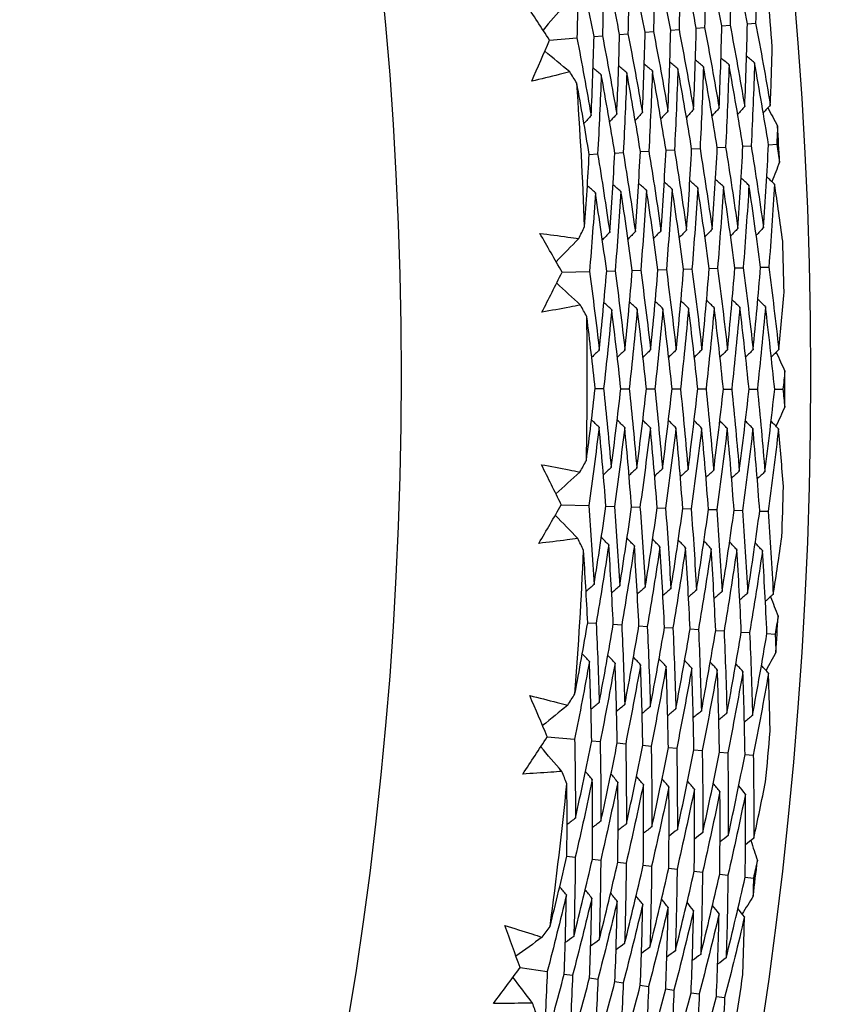
# Model space of a CAD drawing. Units: millimetres. Extents: x 28 to 1011, y 28 to 707.
# Drawn here: x 633 to 638, y 659 to 665 of the extents above; entities that cross this region are included whole.
import ezdxf

# ---------------------------------------------------------------- set-up
doc = ezdxf.new("R2010")
doc.units = ezdxf.units.MM
doc.header["$LTSCALE"] = 3.5
doc.layers.add('Visible (ISO)', color=7, linetype='Continuous', lineweight=25, true_color=0x00003f)

msp = doc.modelspace()

# ---------------------------------------------------------------- linework, layer by layer
at = {"layer": 'Visible (ISO)'}
for p, q in [((637.1653, 664.4859), (637.2158, 664.4901)), ((637.3202, 664.4987), (637.3705, 664.5028)), ((637.4751, 664.5115), (637.5253, 664.5156)), ((637.63, 664.5243), (637.6801, 664.5284)), ((636.431, 664.4252), (636.5967, 664.4389)), ((636.7005, 664.4475), (636.7515, 664.4517)), ((636.8554, 664.4603), (636.9062, 664.4645)), ((637.0104, 664.4731), (637.061, 664.4773)), ((637.2923, 663.7659), (637.3429, 663.7686)), ((637.4475, 663.7743), (637.4979, 663.777)), ((637.6027, 663.7827), (637.653, 663.7854)), ((637.758, 663.791), (637.8081, 663.7937)), ((636.6715, 663.7324), (636.7226, 663.7352)), ((636.8267, 663.7408), (636.8777, 663.7435)), ((636.9819, 663.7492), (637.0327, 663.7519)), ((637.1371, 663.7575), (637.1878, 663.7603)), ((636.507, 663.0178), (636.6732, 663.022)), ((636.7773, 663.0246), (636.8284, 663.0259)), ((636.9327, 663.0286), (636.9836, 663.0299)), ((637.0881, 663.0325), (637.1389, 663.0338)), ((637.2435, 663.0365), (637.2941, 663.0377)), ((637.3989, 663.0404), (637.4494, 663.0417)), ((637.5542, 663.0443), (637.6046, 663.0456)), ((637.7096, 663.0483), (637.7599, 663.0495)), ((636.7075, 662.3124), (636.7587, 662.3122)), ((636.8629, 662.3119), (636.9139, 662.3117)), ((637.0183, 662.3114), (637.0692, 662.3112)), ((637.1738, 662.3109), (637.2245, 662.3107)), ((637.3292, 662.3104), (637.3798, 662.3102)), ((637.4846, 662.3099), (637.5351, 662.3097)), ((637.6401, 662.3094), (637.6904, 662.3092)), ((637.7955, 662.3089), (637.8457, 662.3087)), ((636.5024, 661.6083), (636.6686, 661.6031)), ((636.7727, 661.5997), (636.8238, 661.5981)), ((636.9281, 661.5948), (636.979, 661.5932)), ((637.0834, 661.5899), (637.1342, 661.5883)), ((637.2388, 661.5849), (637.2894, 661.5833)), ((637.3942, 661.58), (637.4447, 661.5784)), ((637.5495, 661.5751), (637.5999, 661.5735)), ((637.7049, 661.5701), (637.7551, 661.5685)), ((636.6623, 660.8927), (636.7134, 660.8896)), ((636.8175, 660.8833), (636.8684, 660.8802)), ((636.9726, 660.8739), (637.0234, 660.8709)), ((637.1278, 660.8645), (637.1785, 660.8615)), ((637.2829, 660.8552), (637.3335, 660.8521)), ((637.4381, 660.8458), (637.4885, 660.8428)), ((637.5933, 660.8364), (637.6435, 660.8334)), ((637.7484, 660.8271), (637.7985, 660.824)), ((636.4174, 660.2015), (636.583, 660.1867)), ((636.6868, 660.1774), (636.7377, 660.1729)), ((636.8416, 660.1636), (636.8924, 660.1591)), ((636.9964, 660.1498), (637.0471, 660.1453)), ((637.1513, 660.136), (637.2017, 660.1315)), ((637.3061, 660.1222), (637.3564, 660.1178)), ((637.4609, 660.1084), (637.5111, 660.104)), ((637.6157, 660.0946), (637.6658, 660.0902)), ((636.5362, 659.4778), (636.5871, 659.4718)), ((636.6906, 659.4596), (636.7413, 659.4536)), ((636.8449, 659.4414), (636.8955, 659.4354)), ((636.9993, 659.4232), (637.0497, 659.4172)), ((637.1537, 659.405), (637.2039, 659.399)), ((637.308, 659.3867), (637.3582, 659.3808)), ((637.4624, 659.3685), (637.5124, 659.3626)), ((637.6168, 659.3503), (637.6666, 659.3444)), ((636.2523, 658.8017), (636.4167, 658.7775)), ((636.5198, 658.7624), (636.5704, 658.7549)), ((636.6736, 658.7397), (636.724, 658.7323)), ((636.8274, 658.7171), (636.8777, 658.7097)), ((636.9812, 658.6945), (637.0313, 658.6871)), ((637.1349, 658.6719), (637.1849, 658.6645)), ((637.2887, 658.6493), (637.3386, 658.6419)), ((637.4425, 658.6267), (637.4922, 658.6194))]:
    msp.add_line(p, q, dxfattribs=at)
for radius in [27.736, 26.1769, 23.6951]:
    msp.add_circle((611.8361, 662.3925), radius, dxfattribs=at)
for radius, start, end in [(26.0211, 4.38532, 5.06377), (24.8236, 2.08211, 4.09426), (26.0211, 2.84738, 3.32898), (26.0211, 1.1126, 1.79104), (24.8236, 358.80938, 0.82153), (26.0211, 359.57465, 0.05626), (26.0211, 357.83987, 358.51831), (24.8236, 355.53665, 357.5488), (26.0211, 356.30193, 356.78353), (26.0211, 354.56714, 355.24558), (24.8236, 352.26393, 354.27607), (26.0211, 353.0292, 353.5108), (26.0211, 351.29442, 351.97286)]:
    msp.add_arc((611.8361, 662.3925), radius, start, end, dxfattribs=at)
for points in [[(637.6862, 665.033), (637.6858, 664.8647), (637.6838, 664.6964), (637.6801, 664.5284)], [(637.0683, 664.9672), (637.0674, 664.8038), (637.065, 664.6405), (637.061, 664.4773)], [(637.1653, 664.4859), (637.1345, 664.6467), (637.1021, 664.8072), (637.0683, 664.9672)], [(637.2228, 664.9837), (637.222, 664.819), (637.2197, 664.6545), (637.2158, 664.4901)], [(637.3202, 664.4987), (637.2893, 664.6607), (637.2568, 664.8224), (637.2228, 664.9837)], [(637.3773, 665.0001), (637.3766, 664.8342), (637.3744, 664.6685), (637.3705, 664.5028)], [(637.4751, 664.5115), (637.444, 664.6748), (637.4114, 664.8377), (637.3773, 665.0001)], [(637.5317, 665.0166), (637.5312, 664.8495), (637.5291, 664.6825), (637.5253, 664.5156)], [(637.63, 664.5243), (637.5988, 664.6888), (637.5661, 664.8529), (637.5317, 665.0166)], [(636.6048, 664.9179), (636.6036, 664.7582), (636.601, 664.5985), (636.5967, 664.4389)], [(636.7005, 664.4475), (636.6701, 664.6046), (636.6382, 664.7615), (636.6048, 664.9179)], [(636.7593, 664.9343), (636.7582, 664.7734), (636.7556, 664.6125), (636.7515, 664.4517)], [(636.8554, 664.4603), (636.8249, 664.6187), (636.7929, 664.7767), (636.7593, 664.9343)], [(636.9138, 664.9508), (636.9128, 664.7886), (636.9103, 664.6265), (636.9062, 664.4645)], [(637.0104, 664.4731), (636.9797, 664.6327), (636.9475, 664.7919), (636.9138, 664.9508)], [(636.431, 664.4252), (636.3822, 664.5012), (636.333, 664.577), (636.2835, 664.6525)], [(636.5203, 664.6348), (636.4773, 664.5854), (636.4343, 664.5361), (636.3914, 664.4867)], [(637.1486, 663.9951), (637.1558, 664.1586), (637.1613, 664.3222), (637.1653, 664.4859)], [(637.2158, 664.4901), (637.2466, 664.3285), (637.276, 664.1666), (637.3037, 664.0043)], [(637.3037, 664.0043), (637.3108, 664.1689), (637.3163, 664.3337), (637.3202, 664.4987)], [(637.3705, 664.5028), (637.4015, 664.3401), (637.431, 664.1769), (637.4588, 664.0134)], [(637.4588, 664.0134), (637.4658, 664.1792), (637.4713, 664.3453), (637.4751, 664.5115)], [(637.5253, 664.5156), (637.5564, 664.3516), (637.586, 664.1873), (637.6139, 664.0225)], [(637.6139, 664.0225), (637.6209, 664.1896), (637.6263, 664.3568), (637.63, 664.5243)], [(637.6801, 664.5284), (637.7113, 664.3632), (637.741, 664.1976), (637.769, 664.0317)], [(636.3228, 664.1767), (636.3593, 664.2594), (636.3953, 664.3422), (636.431, 664.4252)], [(636.5967, 664.4389), (636.6271, 664.2822), (636.656, 664.1251), (636.6833, 663.9677)], [(636.6833, 663.9677), (636.6906, 664.1276), (636.6963, 664.2875), (636.7005, 664.4475)], [(636.7515, 664.4517), (636.782, 664.2938), (636.811, 664.1355), (636.8384, 663.9769)], [(636.8384, 663.9769), (636.8457, 664.1379), (636.8513, 664.2991), (636.8554, 664.4603)], [(636.9062, 664.4645), (636.9369, 664.3053), (636.966, 664.1458), (636.9935, 663.986)], [(636.9935, 663.986), (637.0007, 664.1482), (637.0063, 664.3106), (637.0104, 664.4731)], [(637.061, 664.4773), (637.0918, 664.3169), (637.121, 664.1562), (637.1486, 663.9951)], [(637.769, 664.0317), (637.7738, 664.1484), (637.7778, 664.2652), (637.7811, 664.3822)], [(636.5535, 664.2331), (636.503, 664.2747), (636.4525, 664.3164), (636.402, 664.358)], [(637.5188, 664.2757), (637.5025, 664.2895), (637.4862, 664.3032), (637.4699, 664.3169)], [(637.6737, 664.2878), (637.6574, 664.3015), (637.6411, 664.3152), (637.6249, 664.329)], [(636.7443, 664.2156), (636.7278, 664.2292), (636.7113, 664.2428), (636.6948, 664.2565)], [(636.8992, 664.2276), (636.8827, 664.2413), (636.8663, 664.2549), (636.8498, 664.2686)], [(637.0541, 664.2396), (637.0376, 664.2533), (637.0212, 664.267), (637.0048, 664.2806)], [(637.209, 664.2517), (637.1926, 664.2654), (637.1762, 664.279), (637.1599, 664.2927)], [(637.209, 664.2517), (637.2035, 664.0877), (637.1964, 663.9239), (637.1878, 663.7603)], [(637.2923, 663.7659), (637.2661, 663.9282), (637.2383, 664.0901), (637.209, 664.2517)], [(637.3639, 664.2637), (637.3475, 664.2774), (637.3312, 664.2911), (637.3149, 664.3048)], [(637.3639, 664.2637), (637.3585, 664.0985), (637.3515, 663.9335), (637.3429, 663.7686)], [(637.4475, 663.7743), (637.4212, 663.9378), (637.3933, 664.1009), (637.3639, 664.2637)], [(637.5188, 664.2757), (637.5134, 664.1093), (637.5065, 663.9431), (637.4979, 663.777)], [(637.6027, 663.7827), (637.5763, 663.9474), (637.5483, 664.1117), (637.5188, 664.2757)], [(637.6737, 664.2878), (637.6684, 664.1201), (637.6615, 663.9526), (637.653, 663.7854)], [(637.758, 663.791), (637.7315, 663.957), (637.7034, 664.1226), (637.6737, 664.2878)], [(636.5964, 664.1649), (636.5821, 664.1876), (636.5678, 664.2104), (636.5535, 664.2331)], [(636.7443, 664.2156), (636.7386, 664.0554), (636.7314, 663.8952), (636.7226, 663.7352)], [(636.8267, 663.7408), (636.8007, 663.8994), (636.7732, 664.0576), (636.7443, 664.2156)], [(636.8992, 664.2276), (636.8936, 664.0662), (636.8864, 663.9048), (636.8777, 663.7435)], [(636.9819, 663.7492), (636.9559, 663.909), (636.9283, 664.0685), (636.8992, 664.2276)], [(637.0541, 664.2396), (637.0485, 664.0769), (637.0414, 663.9144), (637.0327, 663.7519)], [(637.1371, 663.7575), (637.111, 663.9186), (637.0833, 664.0793), (637.0541, 664.2396)], [(636.6715, 663.7324), (636.6477, 663.8768), (636.6227, 664.021), (636.5964, 664.1649)], [(637.4588, 664.0134), (637.4445, 663.9976), (637.4302, 663.9818), (637.4159, 663.966)], [(637.6139, 664.0225), (637.5997, 664.0067), (637.5854, 663.9909), (637.5711, 663.9751)], [(637.769, 664.0317), (637.7548, 664.0159), (637.7406, 664), (637.7264, 663.9842)], [(637.754, 664.015), (637.7738, 663.9779), (637.7936, 663.9407), (637.8134, 663.9035)], [(636.6833, 663.9677), (636.6688, 663.952), (636.6543, 663.9362), (636.6398, 663.9205)], [(636.8384, 663.9769), (636.824, 663.9611), (636.8095, 663.9454), (636.795, 663.9296)], [(636.9935, 663.986), (636.9791, 663.9702), (636.9647, 663.9545), (636.9503, 663.9387)], [(637.1486, 663.9951), (637.1342, 663.9794), (637.1199, 663.9636), (637.1055, 663.9478)], [(637.3037, 664.0043), (637.2894, 663.9885), (637.275, 663.9727), (637.2607, 663.9569)], [(637.8134, 663.9035), (637.8117, 663.8669), (637.8099, 663.8303), (637.8081, 663.7937)], [(637.3429, 663.7686), (637.3691, 663.6057), (637.3939, 663.4423), (637.417, 663.2787)], [(637.417, 663.2787), (637.4288, 663.4437), (637.439, 663.6089), (637.4475, 663.7743)], [(637.4979, 663.777), (637.5243, 663.6128), (637.5491, 663.4483), (637.5723, 663.2834)], [(637.5723, 663.2834), (637.5841, 663.4496), (637.5942, 663.616), (637.6027, 663.7827)], [(637.653, 663.7854), (637.6795, 663.6199), (637.7043, 663.4542), (637.7276, 663.2881)], [(637.7276, 663.2881), (637.7393, 663.4555), (637.7495, 663.6231), (637.758, 663.791)], [(637.8081, 663.7937), (637.8138, 663.7576), (637.8195, 663.7214), (637.8251, 663.6851)], [(636.6434, 663.2944), (636.6541, 663.4403), (636.6634, 663.5863), (636.6715, 663.7324)], [(636.7226, 663.7352), (636.7485, 663.5771), (636.7729, 663.4186), (636.7958, 663.2599)], [(636.7958, 663.2599), (636.8077, 663.4201), (636.8179, 663.5804), (636.8267, 663.7408)], [(636.8777, 663.7435), (636.9037, 663.5842), (636.9282, 663.4246), (636.9511, 663.2646)], [(636.9511, 663.2646), (636.9629, 663.426), (636.9732, 663.5875), (636.9819, 663.7492)], [(637.0327, 663.7519), (637.0588, 663.5914), (637.0834, 663.4305), (637.1064, 663.2693)], [(637.1064, 663.2693), (637.1182, 663.4319), (637.1285, 663.5946), (637.1371, 663.7575)], [(637.1878, 663.7603), (637.214, 663.5985), (637.2386, 663.4364), (637.2617, 663.274)], [(637.2617, 663.274), (637.2735, 663.4378), (637.2837, 663.6018), (637.2923, 663.7659)], [(637.8251, 663.6851), (637.8095, 663.6461), (637.7939, 663.607), (637.7781, 663.568)], [(637.7948, 663.553), (637.779, 663.5672), (637.7632, 663.5814), (637.7473, 663.5956)], [(636.7086, 663.4997), (636.6925, 663.5138), (636.6763, 663.5279), (636.6602, 663.542)], [(636.8637, 663.5073), (636.8477, 663.5215), (636.8316, 663.5356), (636.8155, 663.5497)], [(637.0189, 663.515), (637.0029, 663.5291), (636.9869, 663.5432), (636.9708, 663.5573)], [(637.1741, 663.5226), (637.1581, 663.5367), (637.1421, 663.5508), (637.1261, 663.565)], [(637.3293, 663.5302), (637.3133, 663.5443), (637.2974, 663.5585), (637.2814, 663.5726)], [(637.3293, 663.5302), (637.3192, 663.3658), (637.3074, 663.2017), (637.2941, 663.0377)], [(637.3989, 663.0404), (637.3772, 663.204), (637.3541, 663.3672), (637.3293, 663.5302)], [(637.4845, 663.5378), (637.4686, 663.5519), (637.4526, 663.5661), (637.4367, 663.5803)], [(637.4845, 663.5378), (637.4744, 663.3722), (637.4627, 663.2068), (637.4494, 663.0417)], [(637.5542, 663.0443), (637.5326, 663.2091), (637.5093, 663.3736), (637.4845, 663.5378)], [(637.6396, 663.5454), (637.6238, 663.5596), (637.6079, 663.5737), (637.592, 663.5879)], [(637.6396, 663.5454), (637.6296, 663.3785), (637.6179, 663.2119), (637.6046, 663.0456)], [(637.7096, 663.0483), (637.6879, 663.2143), (637.6646, 663.38), (637.6396, 663.5454)], [(637.7948, 663.553), (637.7848, 663.3849), (637.7731, 663.2171), (637.7599, 663.0495)], [(637.8445, 663.2058), (637.8288, 663.3217), (637.8122, 663.4374), (637.7948, 663.553)], [(636.7086, 663.4997), (636.6983, 663.3404), (636.6865, 663.1811), (636.6732, 663.022)], [(636.7773, 663.0246), (636.7559, 663.1833), (636.733, 663.3417), (636.7086, 663.4997)], [(636.8637, 663.5073), (636.8535, 663.3467), (636.8417, 663.1863), (636.8284, 663.0259)], [(636.9327, 663.0286), (636.9112, 663.1885), (636.8883, 663.3481), (636.8637, 663.5073)], [(637.0189, 663.515), (637.0087, 663.3531), (636.997, 663.1914), (636.9836, 663.0299)], [(637.0881, 663.0325), (637.0666, 663.1936), (637.0435, 663.3544), (637.0189, 663.515)], [(637.1741, 663.5226), (637.1639, 663.3595), (637.1522, 663.1965), (637.1389, 663.0338)], [(637.2435, 663.0365), (637.2219, 663.1988), (637.1988, 663.3608), (637.1741, 663.5226)], [(636.608, 663.2219), (636.6198, 663.2461), (636.6316, 663.2702), (636.6434, 663.2944)], [(636.507, 663.0178), (636.4626, 663.0964), (636.4178, 663.1749), (636.3726, 663.2532)], [(636.7958, 663.2599), (636.7809, 663.2446), (636.766, 663.2292), (636.751, 663.2139)], [(636.9511, 663.2646), (636.9362, 663.2493), (636.9213, 663.2339), (636.9065, 663.2186)], [(637.1064, 663.2693), (637.0916, 663.2539), (637.0767, 663.2386), (637.0619, 663.2232)], [(637.2617, 663.274), (637.2469, 663.2586), (637.2321, 663.2433), (637.2173, 663.2279)], [(637.417, 663.2787), (637.4022, 663.2633), (637.3875, 663.248), (637.3727, 663.2326)], [(637.5723, 663.2834), (637.5576, 663.268), (637.5429, 663.2526), (637.5281, 663.2373)], [(637.7276, 663.2881), (637.7129, 663.2727), (637.6982, 663.2573), (637.6835, 663.2419)], [(636.608, 663.2219), (636.5623, 663.1751), (636.5166, 663.1283), (636.4709, 663.0815)], [(636.3847, 662.7759), (636.4258, 662.8564), (636.4666, 662.937), (636.507, 663.0178)], [(636.6732, 663.022), (636.6945, 662.8638), (636.7144, 662.7054), (636.7327, 662.5467)], [(636.7327, 662.5467), (636.7491, 662.7058), (636.764, 662.8652), (636.7773, 663.0246)], [(636.8284, 663.0259), (636.8498, 662.8665), (636.8697, 662.7069), (636.8881, 662.5469)], [(636.8881, 662.5469), (636.9045, 662.7073), (636.9194, 662.8679), (636.9327, 663.0286)], [(636.9836, 663.0299), (637.0051, 662.8692), (637.0251, 662.7083), (637.0435, 662.5472)], [(637.0435, 662.5472), (637.0599, 662.7088), (637.0748, 662.8706), (637.0881, 663.0325)], [(637.1389, 663.0338), (637.1604, 662.872), (637.1804, 662.7098), (637.1988, 662.5475)], [(637.1988, 662.5475), (637.2153, 662.7102), (637.2302, 662.8732), (637.2435, 663.0365)], [(637.2941, 663.0377), (637.3157, 662.8747), (637.3357, 662.7113), (637.3542, 662.5477)], [(637.3542, 662.5477), (637.3707, 662.7117), (637.3856, 662.8759), (637.3989, 663.0404)], [(637.4494, 663.0417), (637.471, 662.8774), (637.4911, 662.7128), (637.5096, 662.548)], [(637.5096, 662.548), (637.5261, 662.7132), (637.5409, 662.8786), (637.5542, 663.0443)], [(637.6046, 663.0456), (637.6263, 662.8801), (637.6464, 662.7143), (637.6649, 662.5482)], [(637.6649, 662.5482), (637.6814, 662.7146), (637.6963, 662.8813), (637.7096, 663.0483)], [(637.7599, 663.0495), (637.7816, 662.8828), (637.8018, 662.7158), (637.8203, 662.5485)], [(636.6182, 662.819), (636.5702, 662.8635), (636.5222, 662.9079), (636.4742, 662.9524)], [(637.8203, 662.5485), (637.8318, 662.6648), (637.8424, 662.7812), (637.8524, 662.8978)], [(636.6572, 662.7484), (636.6443, 662.772), (636.6313, 662.7955), (636.6182, 662.819)], [(636.8077, 662.7906), (636.792, 662.8052), (636.7763, 662.8197), (636.7607, 662.8343)], [(636.963, 662.7938), (636.9474, 662.8084), (636.9318, 662.8229), (636.9161, 662.8375)], [(637.1184, 662.797), (637.1028, 662.8116), (637.0872, 662.8261), (637.0716, 662.8407)], [(637.2737, 662.8001), (637.2582, 662.8147), (637.2426, 662.8293), (637.227, 662.8439)], [(637.429, 662.8033), (637.4135, 662.8179), (637.398, 662.8325), (637.3825, 662.8471)], [(637.5844, 662.8065), (637.5689, 662.8211), (637.5534, 662.8357), (637.5379, 662.8503)], [(637.7397, 662.8097), (637.7243, 662.8243), (637.7088, 662.8389), (637.6934, 662.8535)], [(636.8077, 662.7906), (636.7929, 662.631), (636.7766, 662.4715), (636.7587, 662.3122)], [(636.8629, 662.3119), (636.846, 662.4717), (636.8276, 662.6313), (636.8077, 662.7906)], [(636.963, 662.7938), (636.9482, 662.6329), (636.9319, 662.4722), (636.9139, 662.3117)], [(637.0183, 662.3114), (637.0015, 662.4725), (636.983, 662.6333), (636.963, 662.7938)], [(637.1184, 662.797), (637.1036, 662.6349), (637.0872, 662.4729), (637.0692, 662.3112)], [(637.1738, 662.3109), (637.1569, 662.4732), (637.1384, 662.6352), (637.1184, 662.797)], [(637.2737, 662.8001), (637.2589, 662.6368), (637.2425, 662.4736), (637.2245, 662.3107)], [(637.3292, 662.3104), (637.3123, 662.4739), (637.2938, 662.6372), (637.2737, 662.8001)], [(637.429, 662.8033), (637.4142, 662.6387), (637.3978, 662.4743), (637.3798, 662.3102)], [(637.4846, 662.3099), (637.4677, 662.4746), (637.4492, 662.6391), (637.429, 662.8033)], [(637.5844, 662.8065), (637.5696, 662.6406), (637.5531, 662.475), (637.5351, 662.3097)], [(637.6401, 662.3094), (637.6231, 662.4754), (637.6046, 662.6411), (637.5844, 662.8065)], [(637.7397, 662.8097), (637.7249, 662.6425), (637.7085, 662.4757), (637.6904, 662.3092)], [(637.7955, 662.3089), (637.7785, 662.4761), (637.7599, 662.643), (637.7397, 662.8097)], [(636.7075, 662.3124), (636.692, 662.458), (636.6753, 662.6033), (636.6572, 662.7484)], [(636.7327, 662.5467), (636.7173, 662.5318), (636.702, 662.5169), (636.6866, 662.502)], [(636.8881, 662.5469), (636.8728, 662.532), (636.8574, 662.5171), (636.8421, 662.5022)], [(637.0435, 662.5472), (637.0282, 662.5323), (637.0129, 662.5174), (636.9976, 662.5024)], [(637.1988, 662.5475), (637.1836, 662.5325), (637.1683, 662.5176), (637.1531, 662.5027)], [(637.3542, 662.5477), (637.339, 662.5328), (637.3238, 662.5178), (637.3085, 662.5029)], [(637.5096, 662.548), (637.4944, 662.533), (637.4792, 662.5181), (637.464, 662.5031)], [(637.6649, 662.5482), (637.6498, 662.5333), (637.6347, 662.5183), (637.6195, 662.5034)], [(637.8203, 662.5485), (637.8052, 662.5335), (637.7901, 662.5186), (637.775, 662.5036)], [(637.8043, 662.5327), (637.8221, 662.4945), (637.8397, 662.4563), (637.8572, 662.4181)], [(637.8572, 662.4181), (637.8535, 662.3816), (637.8496, 662.3452), (637.8457, 662.3087)], [(636.6544, 661.8767), (636.6734, 662.0218), (636.6911, 662.167), (636.7075, 662.3124)], [(636.7587, 662.3122), (636.7755, 662.1529), (636.7908, 661.9934), (636.8046, 661.8336)], [(636.8046, 661.8336), (636.8256, 661.9928), (636.845, 662.1523), (636.8629, 662.3119)], [(636.9139, 662.3117), (636.9308, 662.1512), (636.9462, 661.9904), (636.9599, 661.8294)], [(636.9599, 661.8294), (636.981, 661.9898), (637.0004, 662.1505), (637.0183, 662.3114)], [(637.0692, 662.3112), (637.0861, 662.1495), (637.1015, 661.9874), (637.1152, 661.8252)], [(637.1152, 661.8252), (637.1363, 661.9869), (637.1558, 662.1488), (637.1738, 662.3109)], [(637.2245, 662.3107), (637.2414, 662.1477), (637.2568, 661.9845), (637.2706, 661.821)], [(637.2706, 661.821), (637.2917, 661.9839), (637.3112, 662.147), (637.3292, 662.3104)], [(637.3798, 662.3102), (637.3968, 662.146), (637.4121, 661.9816), (637.4259, 661.8169)], [(637.4259, 661.8169), (637.447, 661.9809), (637.4666, 662.1453), (637.4846, 662.3099)], [(637.5351, 662.3097), (637.5521, 662.1443), (637.5674, 661.9786), (637.5812, 661.8127)], [(637.5812, 661.8127), (637.6024, 661.9779), (637.622, 662.1435), (637.6401, 662.3094)], [(637.6904, 662.3092), (637.7074, 662.1426), (637.7228, 661.9757), (637.7365, 661.8085)], [(637.7365, 661.8085), (637.7578, 661.975), (637.7775, 662.1418), (637.7955, 662.3089)], [(637.8457, 662.3087), (637.8494, 662.2723), (637.853, 662.2358), (637.8565, 662.1994)], [(637.8565, 662.1994), (637.8387, 662.1612), (637.8209, 662.1231), (637.8029, 662.0851)], [(636.7312, 662.078), (636.7159, 662.093), (636.7006, 662.108), (636.6854, 662.123)], [(636.8866, 662.0767), (636.8713, 662.0917), (636.8561, 662.1067), (636.8409, 662.1218)], [(637.0419, 662.0755), (637.0267, 662.0905), (637.0115, 662.1055), (636.9963, 662.1205)], [(637.1973, 662.0742), (637.1821, 662.0892), (637.167, 662.1043), (637.1518, 662.1193)], [(637.3527, 662.0729), (637.3375, 662.088), (637.3224, 662.103), (637.3073, 662.1181)], [(637.508, 662.0717), (637.4929, 662.0867), (637.4779, 662.1018), (637.4628, 662.1168)], [(637.6634, 662.0704), (637.6483, 662.0855), (637.6333, 662.1005), (637.6183, 662.1156)], [(637.8187, 662.0691), (637.8037, 662.0842), (637.7887, 662.0993), (637.7737, 662.1144)], [(636.7312, 662.078), (636.7119, 661.9195), (636.691, 661.7612), (636.6686, 661.6031)], [(636.7727, 661.5997), (636.7604, 661.7594), (636.7466, 661.9188), (636.7312, 662.078)], [(636.8866, 662.0767), (636.8672, 661.917), (636.8463, 661.7574), (636.8238, 661.5981)], [(636.9281, 661.5948), (636.9158, 661.7557), (636.902, 661.9163), (636.8866, 662.0767)], [(637.0419, 662.0755), (637.0225, 661.9145), (637.0015, 661.7537), (636.979, 661.5932)], [(637.0834, 661.5899), (637.0712, 661.7519), (637.0573, 661.9138), (637.0419, 662.0755)], [(637.1973, 662.0742), (637.1778, 661.912), (637.1568, 661.75), (637.1342, 661.5883)], [(637.2388, 661.5849), (637.2265, 661.7482), (637.2127, 661.9113), (637.1973, 662.0742)], [(637.3527, 662.0729), (637.3332, 661.9095), (637.3121, 661.7462), (637.2894, 661.5833)], [(637.3942, 661.58), (637.3819, 661.7445), (637.3681, 661.9089), (637.3527, 662.0729)], [(637.508, 662.0717), (637.4885, 661.9069), (637.4674, 661.7425), (637.4447, 661.5784)], [(637.5495, 661.5751), (637.5373, 661.7408), (637.5235, 661.9064), (637.508, 662.0717)], [(637.6634, 662.0704), (637.6438, 661.9044), (637.6226, 661.7388), (637.5999, 661.5735)], [(637.7049, 661.5701), (637.6927, 661.7371), (637.6788, 661.9039), (637.6634, 662.0704)], [(637.8187, 662.0691), (637.7991, 661.9019), (637.7779, 661.735), (637.7551, 661.5685)], [(637.8486, 661.7197), (637.8394, 661.8363), (637.8295, 661.9528), (637.8187, 662.0691)], [(636.615, 661.8064), (636.6281, 661.8298), (636.6413, 661.8533), (636.6544, 661.8767)], [(636.5024, 661.6083), (636.4626, 661.6894), (636.4223, 661.7703), (636.3817, 661.851)], [(636.615, 661.8064), (636.5667, 661.7623), (636.5184, 661.7181), (636.4701, 661.674)], [(636.8046, 661.8336), (636.7888, 661.8191), (636.7731, 661.8047), (636.7573, 661.7902)], [(636.9599, 661.8294), (636.9442, 661.8149), (636.9285, 661.8005), (636.9127, 661.786)], [(637.1152, 661.8252), (637.0996, 661.8107), (637.0839, 661.7963), (637.0682, 661.7818)], [(637.2706, 661.821), (637.2549, 661.8066), (637.2392, 661.7921), (637.2236, 661.7776)], [(637.4259, 661.8169), (637.4103, 661.8024), (637.3946, 661.7879), (637.379, 661.7734)], [(637.5812, 661.8127), (637.5656, 661.7982), (637.55, 661.7837), (637.5345, 661.7691)], [(637.7365, 661.8085), (637.721, 661.794), (637.7054, 661.7795), (637.6899, 661.7649)], [(636.3666, 661.3738), (636.4122, 661.4518), (636.4575, 661.53), (636.5024, 661.6083)], [(636.6686, 661.6031), (636.6809, 661.4439), (636.6917, 661.2846), (636.7009, 661.1251)], [(636.7009, 661.1251), (636.7264, 661.2831), (636.7503, 661.4413), (636.7727, 661.5997)], [(636.8238, 661.5981), (636.8361, 661.4378), (636.8469, 661.2772), (636.856, 661.1165)], [(636.856, 661.1165), (636.8816, 661.2757), (636.9056, 661.4351), (636.9281, 661.5948)], [(636.979, 661.5932), (636.9913, 661.4316), (637.002, 661.2698), (637.0112, 661.1079)], [(637.0112, 661.1079), (637.0368, 661.2683), (637.0609, 661.4289), (637.0834, 661.5899)], [(637.1342, 661.5883), (637.1465, 661.4254), (637.1572, 661.2624), (637.1663, 661.0993)], [(637.1663, 661.0993), (637.192, 661.2608), (637.2162, 661.4227), (637.2388, 661.5849)], [(637.2894, 661.5833), (637.3017, 661.4193), (637.3124, 661.2551), (637.3214, 661.0907)], [(637.3214, 661.0907), (637.3472, 661.2534), (637.3715, 661.4166), (637.3942, 661.58)], [(637.4447, 661.5784), (637.4569, 661.4131), (637.4675, 661.2477), (637.4766, 661.0821)], [(637.4766, 661.0821), (637.5025, 661.246), (637.5268, 661.4104), (637.5495, 661.5751)], [(637.5999, 661.5735), (637.6121, 661.407), (637.6227, 661.2403), (637.6317, 661.0735)], [(637.6317, 661.0735), (637.6577, 661.2386), (637.6821, 661.4042), (637.7049, 661.5701)], [(637.7551, 661.5685), (637.7673, 661.4008), (637.7779, 661.2329), (637.7868, 661.0649)], [(636.6022, 661.4036), (636.5567, 661.4507), (636.5113, 661.4978), (636.466, 661.5449)], [(636.6371, 661.3309), (636.6255, 661.3551), (636.6138, 661.3793), (636.6022, 661.4036)], [(636.7897, 661.3644), (636.7749, 661.3798), (636.7601, 661.3952), (636.7452, 661.4107)], [(636.945, 661.3587), (636.9302, 661.3741), (636.9154, 661.3896), (636.9006, 661.405)], [(637.1002, 661.353), (637.0855, 661.3684), (637.0707, 661.3839), (637.056, 661.3993)], [(637.2555, 661.3473), (637.2408, 661.3627), (637.2261, 661.3782), (637.2114, 661.3937)], [(637.4108, 661.3416), (637.3961, 661.357), (637.3814, 661.3725), (637.3668, 661.388)], [(637.566, 661.3359), (637.5514, 661.3514), (637.5368, 661.3668), (637.5222, 661.3823)], [(637.7868, 661.0649), (637.8049, 661.1803), (637.8222, 661.2959), (637.8388, 661.4117)], [(636.6623, 660.8927), (636.6552, 661.0389), (636.6468, 661.1849), (636.6371, 661.3309)], [(636.7897, 661.3644), (636.7658, 661.2059), (636.7404, 661.0476), (636.7134, 660.8896)], [(636.8175, 660.8833), (636.8098, 661.0438), (636.8005, 661.2042), (636.7897, 661.3644)], [(636.945, 661.3587), (636.921, 661.1989), (636.8955, 661.0394), (636.8684, 660.8802)], [(636.9726, 660.8739), (636.965, 661.0357), (636.9558, 661.1973), (636.945, 661.3587)], [(637.1002, 661.353), (637.0762, 661.192), (637.0506, 661.0313), (637.0234, 660.8709)], [(637.1278, 660.8645), (637.1202, 661.0275), (637.111, 661.1903), (637.1002, 661.353)], [(637.2555, 661.3473), (637.2314, 661.185), (637.2057, 661.0231), (637.1785, 660.8615)], [(637.2829, 660.8552), (637.2754, 661.0194), (637.2662, 661.1834), (637.2555, 661.3473)], [(637.4108, 661.3416), (637.3866, 661.1781), (637.3608, 661.0149), (637.3335, 660.8521)], [(637.4381, 660.8458), (637.4306, 661.0112), (637.4215, 661.1765), (637.4108, 661.3416)], [(637.566, 661.3359), (637.5418, 661.1711), (637.5159, 661.0068), (637.4885, 660.8428)], [(637.5933, 660.8364), (637.5858, 661.0031), (637.5767, 661.1696), (637.566, 661.3359)], [(637.7213, 661.3302), (637.6969, 661.1642), (637.671, 660.9986), (637.6435, 660.8334)], [(637.7213, 661.3302), (637.7067, 661.3457), (637.6921, 661.3611), (637.6775, 661.3766)], [(637.7484, 660.8271), (637.741, 660.9949), (637.732, 661.1626), (637.7213, 661.3302)], [(636.7009, 661.1251), (636.6847, 661.1111), (636.6685, 661.0971), (636.6523, 661.0831)], [(636.856, 661.1165), (636.8399, 661.1025), (636.8237, 661.0885), (636.8076, 661.0745)], [(637.0112, 661.1079), (636.9951, 661.0939), (636.9789, 661.0798), (636.9628, 661.0658)], [(637.1663, 661.0993), (637.1502, 661.0852), (637.1341, 661.0712), (637.1181, 661.0572)], [(637.3214, 661.0907), (637.3054, 661.0766), (637.2893, 661.0626), (637.2733, 661.0485)], [(637.4766, 661.0821), (637.4606, 661.068), (637.4446, 661.0539), (637.4286, 661.0399)], [(637.6317, 661.0735), (637.6157, 661.0594), (637.5998, 661.0453), (637.5838, 661.0312)], [(637.7868, 661.0649), (637.7709, 661.0508), (637.755, 661.0367), (637.739, 661.0226)], [(637.77, 661.05), (637.7855, 661.0108), (637.8009, 660.9717), (637.8163, 660.9325)], [(637.8163, 660.9325), (637.8104, 660.8963), (637.8045, 660.8602), (637.7985, 660.824)], [(636.5845, 660.4607), (636.6117, 660.6045), (636.6377, 660.7485), (636.6623, 660.8927)], [(636.7134, 660.8896), (636.7212, 660.7295), (636.7274, 660.5694), (636.732, 660.4091)], [(636.732, 660.4091), (636.762, 660.5668), (636.7905, 660.7249), (636.8175, 660.8833)], [(636.8684, 660.8802), (636.8761, 660.719), (636.8823, 660.5576), (636.8868, 660.396)], [(636.8868, 660.396), (636.917, 660.555), (636.9456, 660.7143), (636.9726, 660.8739)], [(637.0234, 660.8709), (637.0311, 660.7084), (637.0371, 660.5457), (637.0416, 660.383)], [(637.0416, 660.383), (637.0719, 660.5432), (637.1006, 660.7037), (637.1278, 660.8645)], [(637.1785, 660.8615), (637.186, 660.6978), (637.192, 660.5339), (637.1965, 660.37)], [(637.1965, 660.37), (637.2268, 660.5313), (637.2557, 660.6931), (637.2829, 660.8552)], [(637.3335, 660.8521), (637.341, 660.6872), (637.3469, 660.5221), (637.3513, 660.3569)], [(637.3513, 660.3569), (637.3818, 660.5195), (637.4107, 660.6825), (637.4381, 660.8458)], [(637.4885, 660.8428), (637.496, 660.6766), (637.5018, 660.5103), (637.5061, 660.3439)], [(637.5061, 660.3439), (637.5367, 660.5077), (637.5658, 660.6718), (637.5933, 660.8364)], [(637.6435, 660.8334), (637.6509, 660.666), (637.6567, 660.4985), (637.6609, 660.3309)], [(637.6609, 660.3309), (637.6917, 660.4958), (637.7208, 660.6612), (637.7484, 660.8271)], [(637.7985, 660.824), (637.8001, 660.7874), (637.8016, 660.7508), (637.8031, 660.7142)], [(636.6727, 660.6573), (636.6583, 660.6731), (636.6439, 660.689), (636.6295, 660.7048)], [(636.8277, 660.6471), (636.8133, 660.663), (636.799, 660.6789), (636.7846, 660.6947)], [(636.9827, 660.637), (636.9684, 660.6529), (636.9541, 660.6687), (636.9398, 660.6846)], [(637.1378, 660.6269), (637.1235, 660.6428), (637.1092, 660.6586), (637.0949, 660.6745)], [(637.2928, 660.6168), (637.2786, 660.6326), (637.2643, 660.6485), (637.2501, 660.6644)], [(637.8031, 660.7142), (637.7831, 660.6771), (637.7631, 660.6401), (637.743, 660.6032)], [(636.6727, 660.6573), (636.6443, 660.5001), (636.6144, 660.3433), (636.583, 660.1867)], [(636.6868, 660.1774), (636.6836, 660.3375), (636.6789, 660.4975), (636.6727, 660.6573)], [(636.8277, 660.6471), (636.7992, 660.4888), (636.7692, 660.3307), (636.7377, 660.1729)], [(636.8416, 660.1636), (636.8385, 660.3249), (636.8339, 660.4861), (636.8277, 660.6471)], [(636.9827, 660.637), (636.9542, 660.4774), (636.924, 660.3181), (636.8924, 660.1591)], [(636.9964, 660.1498), (636.9934, 660.3124), (636.9889, 660.4748), (636.9827, 660.637)], [(637.1378, 660.6269), (637.1091, 660.466), (637.0788, 660.3055), (637.0471, 660.1453)], [(637.1513, 660.136), (637.1483, 660.2998), (637.1438, 660.4634), (637.1378, 660.6269)], [(637.2928, 660.6168), (637.264, 660.4546), (637.2336, 660.2929), (637.2017, 660.1315)], [(637.3061, 660.1222), (637.3033, 660.2872), (637.2988, 660.4521), (637.2928, 660.6168)], [(637.4478, 660.6066), (637.4189, 660.4433), (637.3885, 660.2803), (637.3564, 660.1178)], [(637.4478, 660.6066), (637.4336, 660.6225), (637.4194, 660.6384), (637.4053, 660.6543)], [(637.4609, 660.1084), (637.4582, 660.2746), (637.4538, 660.4407), (637.4478, 660.6066)], [(637.6029, 660.5965), (637.5887, 660.6124), (637.5746, 660.6283), (637.5604, 660.6442)], [(637.7579, 660.5864), (637.7438, 660.6023), (637.7297, 660.6182), (637.7156, 660.6341)], [(637.6029, 660.5965), (637.5739, 660.4319), (637.5433, 660.2677), (637.5111, 660.104)], [(637.6157, 660.0946), (637.6131, 660.262), (637.6088, 660.4293), (637.6029, 660.5965)], [(637.7579, 660.5864), (637.7288, 660.4205), (637.6981, 660.2551), (637.6658, 660.0902)], [(637.7677, 660.2358), (637.7652, 660.3527), (637.762, 660.4696), (637.7579, 660.5864)], [(636.4174, 660.2015), (636.3823, 660.2847), (636.3467, 660.3677), (636.3108, 660.4506)], [(636.5411, 660.3927), (636.5556, 660.4154), (636.5701, 660.438), (636.5845, 660.4607)], [(636.5411, 660.3927), (636.4903, 660.3514), (636.4396, 660.3101), (636.3889, 660.2688)], [(636.732, 660.4091), (636.7154, 660.3955), (636.6988, 660.382), (636.6823, 660.3685)], [(636.8868, 660.396), (636.8703, 660.3825), (636.8537, 660.3689), (636.8372, 660.3554)], [(637.0416, 660.383), (637.0251, 660.3694), (637.0086, 660.3559), (636.9921, 660.3423)], [(637.1965, 660.37), (637.18, 660.3564), (637.1635, 660.3428), (637.1471, 660.3292)], [(637.3513, 660.3569), (637.3349, 660.3433), (637.3184, 660.3297), (637.302, 660.3162)], [(637.5061, 660.3439), (637.4897, 660.3303), (637.4733, 660.3167), (637.457, 660.3031)], [(637.6609, 660.3309), (637.6446, 660.3172), (637.6282, 660.3036), (637.6119, 660.29)], [(636.2684, 659.9751), (636.3184, 660.0503), (636.3681, 660.1258), (636.4174, 660.2015)], [(636.583, 660.1867), (636.5862, 660.0271), (636.5879, 659.8674), (636.588, 659.7077)], [(636.5053, 659.9913), (636.4627, 660.0409), (636.42, 660.0906), (636.3774, 660.1402)], [(636.588, 659.7077), (636.6224, 659.8639), (636.6554, 660.0205), (636.6868, 660.1774)], [(636.7377, 660.1729), (636.7408, 660.0121), (636.7424, 659.8512), (636.7424, 659.6902)], [(636.7424, 659.6902), (636.777, 659.8477), (636.8101, 660.0055), (636.8416, 660.1636)], [(636.8924, 660.1591), (636.8954, 659.9971), (636.8969, 659.835), (636.8968, 659.6728)], [(636.8968, 659.6728), (636.9315, 659.8314), (636.9647, 659.9904), (636.9964, 660.1498)], [(637.0471, 660.1453), (637.05, 659.9821), (637.0514, 659.8187), (637.0512, 659.6553)], [(637.0512, 659.6553), (637.0861, 659.8152), (637.1194, 659.9754), (637.1513, 660.136)], [(637.2017, 660.1315), (637.2046, 659.9671), (637.2059, 659.8025), (637.2055, 659.6379)], [(637.2055, 659.6379), (637.2406, 659.7989), (637.2741, 659.9604), (637.3061, 660.1222)], [(637.3564, 660.1178), (637.3592, 659.9521), (637.3604, 659.7863), (637.3599, 659.6204)], [(637.3599, 659.6204), (637.3951, 659.7826), (637.4288, 659.9453), (637.4609, 660.1084)], [(637.5111, 660.104), (637.5138, 659.9371), (637.5149, 659.7701), (637.5143, 659.603)], [(637.5143, 659.603), (637.5497, 659.7664), (637.5835, 659.9303), (637.6157, 660.0946)], [(637.6658, 660.0902), (637.6684, 659.9221), (637.6694, 659.7538), (637.6687, 659.5855)], [(636.536, 659.9167), (636.5258, 659.9416), (636.5156, 659.9665), (636.5053, 659.9913)], [(636.6903, 659.9415), (636.6764, 659.9577), (636.6625, 659.974), (636.6486, 659.9902)], [(636.845, 659.9269), (636.8311, 659.9432), (636.8172, 659.9594), (636.8034, 659.9757)], [(636.9997, 659.9124), (636.9858, 659.9286), (636.972, 659.9449), (636.9582, 659.9612)], [(636.5362, 659.4778), (636.5374, 659.6242), (636.5374, 659.7705), (636.536, 659.9167)], [(636.6903, 659.9415), (636.6574, 659.7846), (636.623, 659.628), (636.5871, 659.4718)], [(636.6906, 659.4596), (636.692, 659.6203), (636.692, 659.7809), (636.6903, 659.9415)], [(636.845, 659.9269), (636.8119, 659.7688), (636.7774, 659.611), (636.7413, 659.4536)], [(636.8449, 659.4414), (636.8465, 659.6033), (636.8466, 659.7652), (636.845, 659.9269)], [(636.9997, 659.9124), (636.9665, 659.753), (636.9318, 659.594), (636.8955, 659.4354)], [(636.9993, 659.4232), (637.001, 659.5863), (637.0011, 659.7494), (636.9997, 659.9124)], [(637.1544, 659.8978), (637.121, 659.7372), (637.0861, 659.577), (637.0497, 659.4172)], [(637.1544, 659.8978), (637.1406, 659.9141), (637.1268, 659.9304), (637.113, 659.9466)], [(637.1537, 659.405), (637.1555, 659.5693), (637.1557, 659.7336), (637.1544, 659.8978)], [(637.3091, 659.8833), (637.2953, 659.8995), (637.2815, 659.9158), (637.2678, 659.9321)], [(637.4637, 659.8687), (637.45, 659.885), (637.4363, 659.9013), (637.4226, 659.9176)], [(637.6184, 659.8542), (637.6047, 659.8704), (637.5911, 659.8867), (637.5774, 659.903)], [(637.6687, 659.5855), (637.6933, 659.6997), (637.7172, 659.8142), (637.7404, 659.9289)], [(637.3091, 659.8833), (637.2756, 659.7214), (637.2405, 659.56), (637.2039, 659.399)], [(637.308, 659.3867), (637.31, 659.5523), (637.3103, 659.7178), (637.3091, 659.8833)], [(637.4637, 659.8687), (637.4301, 659.7056), (637.3949, 659.543), (637.3582, 659.3808)], [(637.4624, 659.3685), (637.4645, 659.5353), (637.4649, 659.7021), (637.4637, 659.8687)], [(637.6184, 659.8542), (637.5846, 659.6898), (637.5493, 659.526), (637.5124, 659.3626)], [(637.6168, 659.3503), (637.619, 659.5183), (637.6195, 659.6863), (637.6184, 659.8542)], [(636.588, 659.7077), (636.571, 659.6946), (636.5541, 659.6816), (636.5371, 659.6685)], [(636.7424, 659.6902), (636.7255, 659.6772), (636.7085, 659.6641), (636.6916, 659.651)], [(636.8968, 659.6728), (636.8799, 659.6597), (636.863, 659.6466), (636.8461, 659.6335)], [(637.0512, 659.6553), (637.0343, 659.6422), (637.0174, 659.6291), (637.0006, 659.616)], [(637.2055, 659.6379), (637.1887, 659.6248), (637.1719, 659.6117), (637.1551, 659.5985)], [(637.3599, 659.6204), (637.3431, 659.6073), (637.3264, 659.5942), (637.3096, 659.581)], [(637.5143, 659.603), (637.4976, 659.5898), (637.4808, 659.5767), (637.4641, 659.5636)], [(637.6687, 659.5855), (637.652, 659.5724), (637.6353, 659.5592), (637.6186, 659.5461)], [(637.651, 659.5716), (637.6643, 659.5317), (637.6775, 659.4917), (637.6905, 659.4517)], [(636.4339, 659.051), (636.4692, 659.193), (636.5034, 659.3353), (636.5362, 659.4778)], [(636.5871, 659.4718), (636.5856, 659.3116), (636.5827, 659.1513), (636.5782, 658.991)], [(636.5782, 658.991), (636.6171, 659.1468), (636.6546, 659.303), (636.6906, 659.4596)], [(636.7413, 659.4536), (636.7397, 659.2922), (636.7366, 659.1307), (636.732, 658.9692)], [(636.732, 658.9692), (636.7712, 659.1262), (636.8088, 659.2836), (636.8449, 659.4414)], [(636.8955, 659.4354), (636.8938, 659.2728), (636.8906, 659.1101), (636.8858, 658.9473)], [(636.8858, 658.9473), (636.9252, 659.1055), (636.963, 659.2641), (636.9993, 659.4232)], [(637.0497, 659.4172), (637.0479, 659.2534), (637.0446, 659.0894), (637.0396, 658.9255)], [(637.6905, 659.4517), (637.6826, 659.4159), (637.6747, 659.3802), (637.6666, 659.3444)], [(637.0396, 658.9255), (637.0792, 659.0848), (637.1172, 659.2447), (637.1537, 659.405)], [(637.2039, 659.399), (637.2021, 659.2339), (637.1986, 659.0688), (637.1934, 658.9036)], [(637.1934, 658.9036), (637.2332, 659.0642), (637.2714, 659.2252), (637.308, 659.3867)], [(637.3582, 659.3808), (637.3562, 659.2145), (637.3525, 659.0482), (637.3473, 658.8818)], [(637.3473, 658.8818), (637.3872, 659.0435), (637.4256, 659.2058), (637.4624, 659.3685)], [(637.5124, 659.3626), (637.5103, 659.1951), (637.5065, 659.0275), (637.5011, 658.8599)], [(636.5331, 659.2422), (636.5196, 659.2589), (636.5061, 659.2755), (636.4927, 659.2921)], [(637.5011, 658.8599), (637.5412, 659.0228), (637.5798, 659.1863), (637.6168, 659.3503)], [(637.6666, 659.3444), (637.6661, 659.3078), (637.6656, 659.2712), (637.6649, 659.2345)], [(636.5331, 659.2422), (636.4958, 659.0869), (636.457, 658.932), (636.4167, 658.7775)], [(636.5198, 658.7624), (636.5258, 658.9223), (636.5302, 659.0823), (636.5331, 659.2422)], [(636.6873, 659.2233), (636.6739, 659.2399), (636.6604, 659.2565), (636.647, 659.2732)], [(636.8415, 659.2043), (636.8281, 659.2209), (636.8147, 659.2376), (636.8013, 659.2542)], [(636.9957, 659.1853), (636.9824, 659.202), (636.969, 659.2186), (636.9557, 659.2353)], [(637.6649, 659.2345), (637.6429, 659.1987), (637.6208, 659.1629), (637.5986, 659.1271)], [(636.6873, 659.2233), (636.6498, 659.0668), (636.6109, 658.9106), (636.5704, 658.7549)], [(636.6736, 658.7397), (636.6797, 658.9009), (636.6843, 659.0621), (636.6873, 659.2233)], [(636.8415, 659.2043), (636.8039, 659.0466), (636.7647, 658.8892), (636.724, 658.7323)], [(636.8274, 658.7171), (636.8337, 658.8795), (636.8384, 659.0419), (636.8415, 659.2043)], [(636.9957, 659.1853), (636.9579, 659.0264), (636.9185, 658.8678), (636.8777, 658.7097)], [(636.9812, 658.6945), (636.9876, 658.8581), (636.9924, 659.0218), (636.9957, 659.1853)], [(637.1499, 659.1664), (637.1366, 659.183), (637.1233, 659.1997), (637.11, 659.2164)], [(637.3041, 659.1474), (637.2908, 659.1641), (637.2776, 659.1807), (637.2643, 659.1974)], [(637.4583, 659.1284), (637.4451, 659.1451), (637.4319, 659.1618), (637.4186, 659.1785)], [(637.1499, 659.1664), (637.1119, 659.0062), (637.0724, 658.8464), (637.0313, 658.6871)], [(637.1349, 658.6719), (637.1415, 658.8368), (637.1465, 659.0016), (637.1499, 659.1664)], [(637.3041, 659.1474), (637.2659, 658.986), (637.2262, 658.825), (637.1849, 658.6645)], [(637.2887, 658.6493), (637.2955, 658.8154), (637.3006, 658.9814), (637.3041, 659.1474)], [(637.4583, 659.1284), (637.42, 658.9658), (637.38, 658.8036), (637.3386, 658.6419)], [(637.4425, 658.6267), (637.4494, 658.7939), (637.4547, 658.9612), (637.4583, 659.1284)], [(637.6125, 659.1095), (637.5993, 659.1261), (637.5862, 659.1428), (637.573, 659.1595)], [(636.2523, 658.8017), (636.2219, 658.8868), (636.1912, 658.9717), (636.16, 659.0565)], [(637.6125, 659.1095), (637.574, 658.9455), (637.5339, 658.7822), (637.4922, 658.6194)], [(637.6023, 658.7589), (637.6065, 658.8758), (637.6099, 658.9926), (637.6125, 659.1095)], [(636.3866, 658.9856), (636.4024, 659.0074), (636.4182, 659.0292), (636.4339, 659.051)], [(636.3866, 658.9856), (636.3336, 658.9473), (636.2806, 658.909), (636.2276, 658.8706)], [(636.5782, 658.991), (636.5608, 658.9785), (636.5435, 658.9659), (636.5262, 658.9533)], [(636.732, 658.9692), (636.7147, 658.9566), (636.6974, 658.944), (636.6801, 658.9314)], [(636.8858, 658.9473), (636.8686, 658.9347), (636.8513, 658.9221), (636.8341, 658.9095)], [(637.0396, 658.9255), (637.0224, 658.9129), (637.0052, 658.9002), (636.988, 658.8876)], [(637.1934, 658.9036), (637.1763, 658.891), (637.1591, 658.8784), (637.142, 658.8657)], [(637.3473, 658.8818), (637.3301, 658.8691), (637.313, 658.8565), (637.2959, 658.8438)], [(637.5011, 658.8599), (637.484, 658.8473), (637.4669, 658.8346), (637.4498, 658.8219)], [(636.0906, 658.5842), (636.1448, 658.6565), (636.1987, 658.729), (636.2523, 658.8017)], [(636.4167, 658.7775), (636.4108, 658.618), (636.4034, 658.4585), (636.3944, 658.299)], [(636.3944, 658.299), (636.4377, 658.453), (636.4795, 658.6075), (636.5198, 658.7624)], [(636.5704, 658.7549), (636.5643, 658.5942), (636.5567, 658.4335), (636.5475, 658.2728)], [(636.328, 658.5869), (636.2882, 658.6389), (636.2485, 658.6908), (636.2088, 658.7428)], [(636.5475, 658.2728), (636.591, 658.428), (636.6331, 658.5837), (636.6736, 658.7397)], [(636.724, 658.7323), (636.7178, 658.5704), (636.71, 658.4085), (636.7006, 658.2465)], [(636.7006, 658.2465), (636.7444, 658.4029), (636.7866, 658.5598), (636.8274, 658.7171)], [(636.8777, 658.7097), (636.8713, 658.5466), (636.8633, 658.3834), (636.8538, 658.2203)], [(636.8538, 658.2203), (636.8977, 658.3779), (636.9402, 658.536), (636.9812, 658.6945)], [(637.0313, 658.6871), (637.0248, 658.5228), (637.0166, 658.3584), (637.0069, 658.1941)], [(637.0069, 658.1941), (637.0511, 658.3528), (637.0938, 658.5121), (637.1349, 658.6719)], [(637.1849, 658.6645), (637.1783, 658.499), (637.17, 658.3334), (637.16, 658.1678)], [(637.16, 658.1678), (637.2045, 658.3278), (637.2474, 658.4883), (637.2887, 658.6493)], [(637.3386, 658.6419), (637.3317, 658.4752), (637.3233, 658.3084), (637.3132, 658.1416)], [(636.3544, 658.5107), (636.3456, 658.5361), (636.3368, 658.5615), (636.328, 658.5869)], [(637.3132, 658.1416), (637.3578, 658.3027), (637.4009, 658.4644), (637.4425, 658.6267)], [(637.4922, 658.6194), (637.4852, 658.4514), (637.4766, 658.2834), (637.4663, 658.1154)]]:
    msp.add_open_spline(points, degree=3, dxfattribs=at)
for points, knots in [([(636.5535, 664.2331), (636.5322, 664.2276), (636.511, 664.2222), (636.4342, 664.203), (636.3785, 664.1896), (636.3228, 664.1767)], [0.01505269, 0.01505269, 0.01505269, 0.01505269, 0.02427677, 0.02427677, 0.04840275, 0.04840275, 0.04840275, 0.04840275]), ([(636.3726, 663.2532), (636.4293, 663.2464), (636.486, 663.2391), (636.5645, 663.2282), (636.5862, 663.2251), (636.608, 663.2219)], [0, 0, 0, 0, 0.02409169, 0.02409169, 0.03335003, 0.03335003, 0.03335003, 0.03335003]), ([(636.6182, 662.819), (636.5967, 662.8148), (636.5752, 662.8106), (636.4974, 662.7958), (636.4411, 662.7856), (636.3847, 662.7759)], [0.01505269, 0.01505269, 0.01505269, 0.01505269, 0.02427677, 0.02427677, 0.04840275, 0.04840275, 0.04840275, 0.04840275]), ([(636.3817, 661.851), (636.438, 661.841), (636.4942, 661.8305), (636.5719, 661.8151), (636.5934, 661.8108), (636.615, 661.8064)], [0, 0, 0, 0, 0.02409169, 0.02409169, 0.03335003, 0.03335003, 0.03335003, 0.03335003]), ([(636.6022, 661.4036), (636.5804, 661.4005), (636.5587, 661.3976), (636.4802, 661.3872), (636.4234, 661.3803), (636.3666, 661.3738)], [0.01505269, 0.01505269, 0.01505269, 0.01505269, 0.02427677, 0.02427677, 0.04840275, 0.04840275, 0.04840275, 0.04840275]), ([(636.3108, 660.4506), (636.3664, 660.4374), (636.4219, 660.4237), (636.4985, 660.4039), (636.5198, 660.3984), (636.5411, 660.3927)], [0, 0, 0, 0, 0.02409169, 0.02409169, 0.03335003, 0.03335003, 0.03335003, 0.03335003]), ([(636.5053, 659.9913), (636.4835, 659.9895), (636.4616, 659.9878), (636.3826, 659.982), (636.3255, 659.9783), (636.2684, 659.9751)], [0.01505269, 0.01505269, 0.01505269, 0.01505269, 0.02427677, 0.02427677, 0.04840275, 0.04840275, 0.04840275, 0.04840275]), ([(636.16, 659.0565), (636.2147, 659.0402), (636.2694, 659.0233), (636.3448, 658.9992), (636.3657, 658.9925), (636.3866, 658.9856)], [0, 0, 0, 0, 0.02409169, 0.02409169, 0.03335003, 0.03335003, 0.03335003, 0.03335003]), ([(636.328, 658.5869), (636.3061, 658.5864), (636.2842, 658.5859), (636.205, 658.5846), (636.1478, 658.5841), (636.0906, 658.5842)], [0.01505269, 0.01505269, 0.01505269, 0.01505269, 0.02427677, 0.02427677, 0.04840275, 0.04840275, 0.04840275, 0.04840275])]:
    msp.add_open_spline(points, degree=3, knots=knots, dxfattribs=at)

doc.saveas('drawing.dxf')
